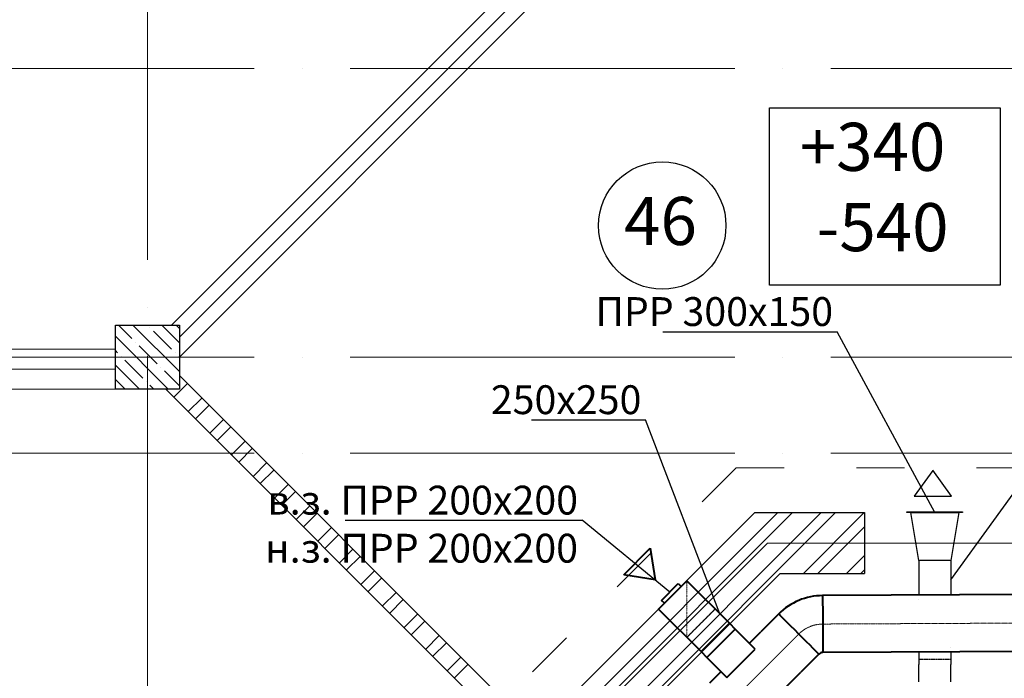
# Model space of a CAD drawing. Units: millimetres. Extents: x -4046026 to 4637491, y -10238338 to -3838811.
# Drawn here: x -2084627 to -2078480, y -5011082 to -5006972 of the extents above; entities that cross this region are included whole.
import ezdxf

# ---------------------------------------------------------------- set-up
doc = ezdxf.new("R2010")
doc.units = ezdxf.units.MM
doc.header["$LTSCALE"] = 0.05
for name, pattern in [('ACAD_ISO03W100', [30, 12, -18]), ('ACAD_ISO04W100', [30, 24, -3, 0, -3]), ('CenterLine', [17.2, 13, -2, 0.2, -2]), ('UnderCeiling', [6.7, 4.2, -1, 0.5, -1])]:
    doc.linetypes.add(name, pattern=pattern)
for name, color, linetype, lineweight in [('axes (оси)', 8, 'ACAD_ISO04W100', 5), ('DUCT-E1-CENTER', 7, 'Continuous', 18), ('DUCT-E1-DETAILS', 7, 'Continuous', 18), ('DUCT-S1-COMPONENT--EDGE', 7, 'Continuous', 35), ('shading (штриховка)', 20, 'Continuous', 5), ('wall (стена)', 9, 'Continuous', 25), ('window (окно)', 160, 'Continuous', 13), ('Приток', 10, 'Continuous', 40), ('Хлам', 18, 'Continuous', 5)]:
    doc.layers.add(name, color=color, linetype=linetype, lineweight=lineweight)
for name, color, linetype in [('DUCT-E1', 7, 'Continuous'), ('DUCT-E1-DEVICE-', 7, 'Continuous'), ('DUCT-S1', 7, 'Continuous'), ('DUCT-S1-DEVICE-', 7, 'Continuous'), ('Атрибут', 250, 'Continuous'), ('надписи', 7, 'Continuous'), ('ОВ приток', 252, 'Continuous')]:
    doc.layers.add(name, color=color, linetype=linetype)
doc.styles.add('Arial', font='arial.ttf')
doc.styles.add('Gost', font='cs_gost2304.shx', dxfattribs={"width": 0.85, "oblique": 10})
doc.styles.add('ГОСТ ВАД ИНЖИНИРИНГ', font='simplex.shx', dxfattribs={"width": 0.6, "oblique": 15, "height": 180})

msp = doc.modelspace()

# ---------------------------------------------------------------- linework, layer by layer
at = {"layer": 'axes (оси)', "ltscale": 2000}
for p, q in [((-2083829.5, -4988069.9), (-2083829.5, -5040100.1)), ((-2133565.1, -5007277.9), (-2064629, -5007277.9)), ((-2133565.1, -5009077.9), (-2064629, -5009077.9)), ((-2133565.1, -5009677.9), (-2064629, -5009677.9)), ((-2079958.8, -5010237.9), (-2083758.8, -5014037.9)), ((-2079958.8, -5010237.9), (-2076612.4, -5010237.9))]:
    msp.add_line(p, q, dxfattribs=at)
at = {"layer": 'DUCT-E1', "color": 160, "linetype": 'UnderCeiling', "lineweight": 35, "extrusion": (0.146447, 0.853553, 0.5)}
msp.add_line((-2080461.7, -5010473.1, 3275), (-2080461.6, -5010473.2, 3275.1), dxfattribs=at)
at = {"layer": 'DUCT-E1', "color": 7, "linetype": 'Continuous', "lineweight": -3, "extrusion": (1, 0, 0)}
msp.add_line((-2080461.7, -5010649.9, 200), (-2080461.7, -5010649.9, 199), dxfattribs=at)
at = {"layer": 'DUCT-E1', "color": 7, "linetype": 'UnderCeiling', "lineweight": 18, "extrusion": (1, 0, 0)}
msp.add_line((-2080461.7, -5010649.9, 3275), (-2080461.7, -5010649.9, 3274.9), dxfattribs=at)
at = {"layer": 'DUCT-E1', "color": 7, "linetype": 'CenterLine', "lineweight": -3}
msp.add_line((-2080284.9, -5010649.9, 3275), (-2080461.7, -5010826.7, 3275), dxfattribs=at)
at = {"layer": 'DUCT-E1', "color": 7, "linetype": 'CenterLine', "lineweight": 18}
msp.add_line((-2079763.2, -5010805.9, 3525), (-2079763.3, -5010805.9, 3525), dxfattribs=at)
at = {"layer": 'DUCT-E1', "color": 160, "linetype": 'UnderCeiling', "lineweight": 35}
msp.add_line((-2080373.3, -5010915.1, 3650), (-2080373.2, -5010915.2, 3650), dxfattribs=at)
at = {"layer": 'DUCT-E1', "color": 160, "linetype": 'UnderCeiling', "lineweight": 35, "extrusion": (0.013576, -0.999908, 0)}
msp.add_line((-2079612.8, -5010921, 3525), (-2079612.9, -5010921, 3525), dxfattribs=at)
at = {"layer": 'DUCT-E1-CENTER', "color": 7, "linetype": 'CenterLine', "lineweight": 18}
msp.add_line((-2076541.7, -5010728.8, 3525), (-2079613.6, -5010743.5, 3525), dxfattribs=at)
at = {"layer": 'DUCT-E1-CENTER', "color": 7, "linetype": 'CenterLine', "lineweight": 18, "extrusion": (0.707107, -0.707107, 0)}
for p in [(-2079763.2, -5010805.9, 3525), (-2080193.6, -5011236.2, 3525)]:
    msp.add_line(p, (-2079875.4, -5010918, 3525), dxfattribs=at)
at = {"layer": 'DUCT-E1-CENTER', "color": 7, "linetype": 'CenterLine', "lineweight": 18}
msp.add_arc((-2079612.6, -5010956.5, 3525), 213, 90.27789, 135, dxfattribs=at)
at = {"layer": 'DUCT-E1-DETAILS', "color": 7, "linetype": 'UnderCeiling', "lineweight": 18}
msp.add_line((-2080461.7, -5010826.7, 3275), (-2080461.7, -5010473.1, 3275), dxfattribs=at)
at = {"layer": 'DUCT-E1-DETAILS', "color": 7, "linetype": 'UnderCeiling', "lineweight": 18, "extrusion": (-0.705209, -0.709, -1.24816e-12)}
msp.add_line((-2080461.7, -5010649.9, 3275), (-2080461.7, -5010649.9, 200), dxfattribs=at)
at = {"layer": 'DUCT-E1-DEVICE-', "color": 160, "linetype": 'Continuous', "lineweight": 35, "extrusion": (-0.49999, 0.49999, -0.70712)}
msp.add_line((-2080620.1, -5010596.2, 524), (-2080620, -5010596.1, 524), dxfattribs=at)
at = {"layer": 'DUCT-E1-DEVICE-', "color": 160, "linetype": 'Continuous', "lineweight": 35}
msp.add_line((-2080620.1, -5010596.2, 2624), (-2080620, -5010596.1, 2624), dxfattribs=at)
at = {"layer": 'DUCT-S1', "color": 1, "linetype": 'UnderCeiling', "lineweight": 35, "extrusion": (1, 0, 0)}
for p, q in [((-2079014.8, -5010347.7, 3300), (-2079014.8, -5010347.8, 3300)), ((-2078814.8, -5010890.6, 3316.7), (-2078814.8, -5010890.7, 3316.8))]:
    msp.add_line(p, q, dxfattribs=at)
at = {"layer": 'DUCT-S1', "color": 1, "linetype": 'UnderCeiling', "lineweight": 35, "extrusion": (0, -0.258819, -0.965926)}
msp.add_line((-2078814.8, -5010890.6, 3316.7), (-2078814.8, -5010890.5, 3316.7), dxfattribs=at)
at = {"layer": 'DUCT-S1', "color": 7, "linetype": 'CenterLine', "lineweight": -3, "extrusion": (0, 1, 0)}
msp.add_line((-2078814.8, -5010965.6, 3186.8), (-2079014.8, -5010965.6, 3186.8), dxfattribs=at)
at = {"layer": 'DUCT-S1-COMPONENT--EDGE', "color": 6, "linetype": 'Continuous', "lineweight": 35, "extrusion": (1, 0, 0)}
msp.add_line((-2079014.8, -5010589.5, 3300), (-2079014.8, -5010589.5, 3150), dxfattribs=at)
at = {"layer": 'DUCT-S1-DEVICE-', "color": 1, "linetype": 'Continuous', "lineweight": 35, "extrusion": (1, 0, 0)}
msp.add_line((-2079088.8, -5010047.7, 3324), (-2079088.8, -5010047.6, 3324), dxfattribs=at)
at = {"layer": 'DUCT-S1-DEVICE-', "color": 1, "linetype": 'Continuous', "lineweight": 35, "extrusion": (0, 1, 0)}
msp.add_line((-2079064.8, -5010047.7, 3300), (-2079064.7, -5010047.7, 3300), dxfattribs=at)
at = {"layer": 'shading (штриховка)', "lineweight": 5, "ltscale": 2000}
for p, q in [((-2083925.7, -5008961.8), (-2084009.6, -5008877.9)), ((-2083629.5, -5009168.2), (-2083919.8, -5008877.9)), ((-2083629.5, -5008988.5), (-2083740.2, -5008877.9)), ((-2083629.5, -5008898.7), (-2083650.4, -5008877.9)), ((-2083813.5, -5008894.4), (-2083813.5, -5008894.4)), ((-2083678.8, -5009029.1), (-2083791, -5008916.9)), ((-2083699.4, -5009277.9), (-2084029.5, -5008947.8)), ((-2083903.3, -5008984.2), (-2083903.3, -5008984.2)), ((-2083768.6, -5009118.9), (-2083880.8, -5009006.7)), ((-2084015.5, -5009051.6), (-2084029.5, -5009037.6)), ((-2083656.3, -5009051.6), (-2083656.3, -5009051.6)), ((-2083879, -5009277.9), (-2084029.5, -5009127.4)), ((-2083993.1, -5009074), (-2083993.1, -5009074)), ((-2083858.4, -5009208.7), (-2083970.6, -5009096.5)), ((-2083629.5, -5009078.3), (-2083633.9, -5009074)), ((-2083746.1, -5009141.4), (-2083746.1, -5009141.4)), ((-2083629.5, -5009258), (-2083723.7, -5009163.8)), ((-2083968.8, -5009277.9), (-2084029.5, -5009217.2)), ((-2083835.9, -5009231.2), (-2083835.9, -5009231.2)), ((-2083789.2, -5009277.9), (-2083813.5, -5009253.6))]:
    msp.add_line(p, q, dxfattribs=at)
at = {"layer": 'shading (штриховка)', "ltscale": 2000}
for p, q in [((-2083663.8, -5009328.5), (-2083578.9, -5009243.6)), ((-2083629.5, -5009204.4), (-2083623.8, -5009198.7)), ((-2083708.7, -5009283.6), (-2083703, -5009277.9)), ((-2083574, -5009418.3), (-2083489.1, -5009333.4)), ((-2083529.1, -5009463.2), (-2083444.2, -5009378.3)), ((-2083439.3, -5009553), (-2083354.4, -5009468.1)), ((-2083394.4, -5009597.9), (-2083309.5, -5009513)), ((-2083304.6, -5009687.7), (-2083219.7, -5009602.8)), ((-2083259.7, -5009732.6), (-2083174.8, -5009647.7)), ((-2083169.9, -5009822.4), (-2083085, -5009737.5)), ((-2083125, -5009867.3), (-2083040.1, -5009782.4)), ((-2083035.2, -5009957.1), (-2082950.3, -5009872.2)), ((-2082990.3, -5010002), (-2082905.4, -5009917.1)), ((-2082900.5, -5010091.8), (-2082815.6, -5010006.9)), ((-2082855.6, -5010136.7), (-2082770.7, -5010051.8)), ((-2081723.9, -5011878.7), (-2079893.1, -5010047.9)), ((-2081679, -5011923.6), (-2079803.3, -5010047.9)), ((-2081589.2, -5012013.4), (-2079623.7, -5010047.9)), ((-2081544.3, -5012058.3), (-2079533.9, -5010047.9)), ((-2079734.2, -5010427.9), (-2079354.2, -5010047.9)), ((-2082765.8, -5010226.5), (-2082680.9, -5010141.6)), ((-2079644.4, -5010427.9), (-2079353.3, -5010136.7)), ((-2082720.9, -5010271.4), (-2082636, -5010186.5)), ((-2082631.1, -5010361.2), (-2082546.2, -5010276.3)), ((-2082586.1, -5010406.1), (-2082501.3, -5010321.2)), ((-2079464.8, -5010427.9), (-2079353.3, -5010316.4)), ((-2082496.3, -5010495.9), (-2082411.5, -5010411)), ((-2079375, -5010427.9), (-2079353.3, -5010406.2)), ((-2082451.4, -5010540.8), (-2082366.6, -5010455.9)), ((-2082361.6, -5010630.6), (-2082276.8, -5010545.7)), ((-2082316.7, -5010675.5), (-2082231.9, -5010590.6)), ((-2082226.9, -5010765.3), (-2082142.1, -5010680.4)), ((-2082182, -5010810.2), (-2082097.2, -5010725.3)), ((-2082092.2, -5010900), (-2082007.4, -5010815.1)), ((-2082047.3, -5010944.9), (-2081962.5, -5010860)), ((-2081957.5, -5011034.7), (-2081872.7, -5010949.9)), ((-2081912.6, -5011079.6), (-2081827.8, -5010994.8))]:
    msp.add_line(p, q, dxfattribs=at)
at = {"layer": 'wall (стена)', "color": 7, "lineweight": 30, "ltscale": 2000}
for p, q in [((-2084029.5, -5008877.9), (-2083629.5, -5008877.9)), ((-2084029.5, -5009277.9), (-2084029.5, -5008877.9)), ((-2083629.5, -5008877.9), (-2083629.5, -5009277.9)), ((-2083629.5, -5009277.9), (-2084029.5, -5009277.9)), ((-2080037.5, -5010047.9), (-2081796.1, -5011806.4)), ((-2080037.5, -5010047.9), (-2079353.3, -5010047.9)), ((-2079353.3, -5010047.9), (-2079353.3, -5010427.9)), ((-2079880.1, -5010427.9), (-2081527.4, -5012075.1)), ((-2079880.1, -5010427.9), (-2079353.3, -5010427.9))]:
    msp.add_line(p, q, dxfattribs=at)
at = {"layer": 'wall (стена)', "color": 7, "ltscale": 2000}
for p, q in [((-2083629.5, -5009193), (-2081582.9, -5011239.7)), ((-2083714.4, -5009277.9), (-2081667.7, -5011324.5))]:
    msp.add_line(p, q, dxfattribs=at)
at = {"layer": 'wall (стена)', "color": 7, "linetype": 'ACAD_ISO03W100', "lineweight": 5, "ltscale": 500}
for q in [(-2082533.5, -5012147.9), (-2076411.1, -5009767.9)]:
    msp.add_line((-2080153.5, -5009767.9), q, dxfattribs=at)
at = {"layer": 'window (окно)', "ltscale": 2000}
for p, q in [((-2083679.5, -5008877.9), (-2081429.5, -5006627.9)), ((-2083629.5, -5008952.9), (-2081429.5, -5006752.9)), ((-2083629.5, -5009077.9), (-2081429.5, -5006877.9)), ((-2084029.5, -5009027.9), (-2087902.7, -5009027.9)), ((-2084029.5, -5009152.9), (-2087943, -5009152.9)), ((-2084029.5, -5009277.9), (-2088059.8, -5009277.9))]:
    msp.add_line(p, q, dxfattribs=at)
at = {"layer": 'Атрибут', "ltscale": 2000}
for p, q in [((-2079945.5, -5007521.9), (-2078730.6, -5007521.9)), ((-2079945.5, -5008478.6), (-2079945.5, -5007521.9)), ((-2079945.5, -5007521.9), (-2078505.1, -5007521.9)), ((-2079945.5, -5008629.2), (-2079945.5, -5007521.9)), ((-2078505.1, -5007521.9), (-2078505.1, -5008629.2)), ((-2078505.1, -5008629.2), (-2079945.5, -5008629.2))]:
    msp.add_line(p, q, dxfattribs=at)
at = {"layer": 'надписи', "color": 7, "lineweight": 25}
msp.add_circle((-2080615.3, -5008257), 397.6, dxfattribs=at)
at = {"layer": 'ОВ приток', "color": 5, "lineweight": 30}
for p, q in [((-2078927, -5009784.8), (-2079043.9, -5009945.6)), ((-2078809.5, -5009945.6), (-2078927, -5009783.8)), ((-2079043.9, -5009945.6), (-2078809.5, -5009945.6)), ((-2079088.8, -5010047.7, 3324), (-2079088.8, -5010042.7, 3324)), ((-2079088.8, -5010042.7, 3324), (-2078740.8, -5010042.7, 3324)), ((-2078740.8, -5010047.7, 3324), (-2079088.8, -5010047.7, 3324)), ((-2079064.8, -5010047.7, 3300), (-2078764.8, -5010047.7, 3300)), ((-2079014.8, -5010347.7, 3300), (-2079064.8, -5010047.7, 3300)), ((-2078764.8, -5010047.7, 3300), (-2078814.8, -5010347.7, 3300)), ((-2078740.8, -5010042.7, 3324), (-2078740.8, -5010047.7, 3324)), ((-2078814.8, -5010347.7, 3300), (-2079014.8, -5010347.7, 3300))]:
    msp.add_line(p, q, dxfattribs=at)
at = {"layer": 'ОВ приток', "color": 5, "lineweight": 30, "extrusion": (1, 0, 0)}
for p, q in [((-2079014.8, -5010347.7, 3300), (-2079014.8, -5010563.1, 3300)), ((-2078814.8, -5010347.7, 3300), (-2078814.8, -5010562.1, 3300)), ((-2079014.8, -5011104, 3440), (-2079014.8, -5010995.7, 3377.5)), ((-2078814.8, -5011104, 3440), (-2078814.8, -5010995.7, 3377.5))]:
    msp.add_line(p, q, dxfattribs=at)
at = {"layer": 'ОВ приток', "color": 5, "lineweight": 30, "extrusion": (0, 0.5, 0.866025)}
for p, q in [((-2079014.8, -5010918.1, 3332.6), (-2079014.8, -5010995.7, 3377.5)), ((-2078814.8, -5010917.2, 3332.1), (-2078814.8, -5010995.7, 3377.5))]:
    msp.add_line(p, q, dxfattribs=at)
at = {"layer": 'Приток', "ltscale": 2000}
for p, q in [((-2080856.1, -5010436.4, 524), (-2080690.4, -5010270.7, 524)), ((-2080690.4, -5010270.7, 524), (-2080659.1, -5010468.2, 524)), ((-2080659.8, -5010467.5, 524), (-2080856.1, -5010436.4, 524)), ((-2080620.1, -5010596.2, 524), (-2080515.4, -5010491.5, 524)), ((-2080620.1, -5010596.2, 2624), (-2080515.4, -5010491.5, 2624)), ((-2080497.7, -5010509.2, 524), (-2080602.4, -5010613.9, 524)), ((-2080497.7, -5010509.2, 2624), (-2080602.4, -5010613.9, 2624)), ((-2080515.4, -5010491.5, 524), (-2080497.7, -5010509.2, 524)), ((-2080515.4, -5010491.5, 2624), (-2080497.7, -5010509.2, 2624)), ((-2080602.4, -5010613.9, 524), (-2080620.1, -5010596.2, 524)), ((-2080602.4, -5010613.9, 2624), (-2080620.1, -5010596.2, 2624)), ((-2076542.5, -5010551.3, 3525), (-2079614.5, -5010566, 3525)), ((-2080160, -5010774.8, 3650), (-2080336.8, -5010951.6, 3650)), ((-2080196.5, -5010738.3, 3650), (-2080160, -5010774.8, 3650)), ((-2080035.2, -5010899.6, 3650), (-2080160, -5010774.8, 3650)), ((-2080071.6, -5010863.2, 3525), (-2080000.9, -5010792.5, 3525)), ((-2080212, -5011076.4, 3650), (-2080035.2, -5010899.6, 3650)), ((-2076540.8, -5010906.3, 3525), (-2079612.8, -5010921, 3525)), ((-2080373.3, -5010915.1, 3650), (-2080336.8, -5010951.6, 3650)), ((-2080336.8, -5010951.6, 3650), (-2080212, -5011076.4, 3650)), ((-2080319.1, -5011110.7, 3525), (-2080248.4, -5011040, 3525))]:
    msp.add_line(p, q, dxfattribs=at)
at = {"layer": 'Приток', "ltscale": 2000, "extrusion": (-0.5, 0.5, 0.707107)}
for p, q in [((-2080638.4, -5010649.9, 3275), (-2080461.7, -5010473.1, 3275)), ((-2080461.7, -5010473.1, 3275), (-2080196.5, -5010738.3, 3650)), ((-2080373.3, -5010915.1, 3650), (-2080638.4, -5010649.9, 3275)), ((-2080196.5, -5010738.3, 3650), (-2080373.3, -5010915.1, 3650))]:
    msp.add_line(p, q, dxfattribs=at)
at = {"layer": 'Приток', "ltscale": 2000, "extrusion": (0.707107, -0.707107, 0)}
for p, q in [((-2079888.7, -5010680.3, 3525), (-2080000.9, -5010792.5, 3525)), ((-2079637.7, -5010931.4, 3525), (-2079749.9, -5011043.5, 3525)), ((-2080068.1, -5011361.7, 3525), (-2079749.9, -5011043.5, 3525))]:
    msp.add_line(p, q, dxfattribs=at)
at = {"layer": 'Приток', "ltscale": 2000}
for radius in [390.5, 35.5]:
    msp.add_arc((-2079612.6, -5010956.5, 3525), radius, 90.27789, 135, dxfattribs=at)
at = {"layer": 'Приток', "ltscale": 2000, "extrusion": (0.999988, 0.00485, 0)}
msp.add_arc((-5000598.4, 3525, -2103891.3), 177.5, 0, 180, dxfattribs=at)
at = {"layer": 'Приток', "ltscale": 2000, "extrusion": (-0.707107, -0.707107, 0)}
msp.add_arc((2072560.1, 3525, 5013789.5), 177.5, 0, 180, dxfattribs=at)
at = {"layer": 'Хлам', "linetype": 'ByBlock', "lineweight": -2, "ltscale": 2000}
for p, q in [((-2079523.8, -5008919.7, 3300), (-2079524.1, -5008919.7, 3300)), ((-2080720.3, -5009469.7, 3566.8), (-2080720.7, -5009469.7, 3566.8)), ((-2081116.1, -5010096.3), (-2081116.4, -5010096.3))]:
    msp.add_line(p, q, dxfattribs=at)
for points, elevation in [([(-2080611.6, -5008919.7), (-2079524.1, -5008919.7)], 3300), ([(-2078914.8, -5010047.7), (-2079523.8, -5008919.7)], 3300), ([(-2081432.7, -5009469.7), (-2080720.7, -5009469.7)], 3566.8), ([(-2080255.3, -5010679.5), (-2080720.3, -5009469.7)], 3566.8), ([(-2078814.8, -5010468.6), (-2078276.6, -5009727.8)], 3300)]:
    msp.add_lwpolyline(points, dxfattribs=dict(at, elevation=elevation))
for points in [[(-2082594.7, -5010096.3), (-2081116.4, -5010096.3)], [(-2080567.7, -5010543.9), (-2081116.1, -5010096.3)]]:
    msp.add_lwpolyline(points, dxfattribs=at)

# ---------------------------------------------------------------- texts
at = {"layer": 'Атрибут', "ltscale": 2000, "style": 'Gost'}
for s, p in [('+340', (-2079757, -5007915.7)), ('-540', (-2079651.9, -5008416.9))]:
    msp.add_text(s, height=300, rotation=359.99011, dxfattribs=at).set_placement(p)
at = {"layer": 'надписи', "style": 'Arial'}
msp.add_text('46', height=300, rotation=359.99011, dxfattribs=at).set_placement((-2080853.5, -5008378.3))
at = {"layer": 'Хлам', "lineweight": 5, "ltscale": 2000, "char_height": 180, "attachment_point": 3, "style": 'ГОСТ ВАД ИНЖИНИРИНГ'}
for s, insert in [('ПРР 300х150', (-2079549.1, -5008703.7, 3300)), ('250х250', (-2080745.7, -5009253.7, 3566.8)), ('в.з. ПРР 200х200\\Pн.з. ПРР 200х200', (-2081141.4, -5009880.3))]:
    msp.add_mtext(s, dxfattribs=dict(at, insert=insert))

doc.saveas('drawing.dxf')
